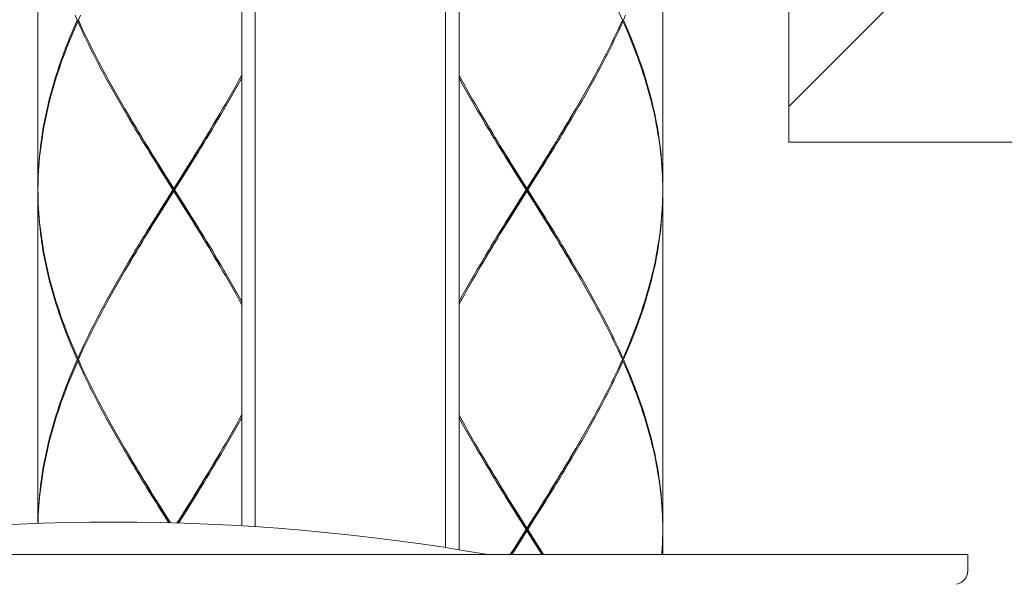
# Model space of a CAD drawing. Units: millimetres. Extents: x 291 to 1131, y -505 to 683.
# Drawn here: x 467 to 503, y 64 to 85 of the extents above; entities that cross this region are included whole.
import ezdxf

# ---------------------------------------------------------------- set-up
doc = ezdxf.new("R2010")
doc.units = ezdxf.units.MM
doc.header["$LTSCALE"] = 0.5
doc.layers.add('細線', color=7, linetype='Continuous', lineweight=9)

msp = doc.modelspace()

# ---------------------------------------------------------------- hatches: boundary and pattern name
at = {"layer": '細線', "linetype": 'Continuous'}
h = msp.add_hatch(dxfattribs=at)
h.set_pattern_fill('A', color=256, scale=8.003677, angle=45, style=0, pattern_type=0)
h.set_pattern_definition([(45, (295.713, -626.691), (-5.659454, 5.659454), [])])
h.paths.add_polyline_path([(388.928, 120.477), (461.941, 120.477), (461.941, 80.458), (388.928, 80.458)])
edge = h.paths.add_edge_path()
edge.add_line((494.833, 80.458), (567.846, 80.458))
edge.add_line((567.846, 80.458), (567.846, 120.477))
edge.add_line((567.846, 120.477), (494.785, 120.477))
edge.add_line((494.833, 120.477), (494.833, 80.458))

# ---------------------------------------------------------------- linework, layer by layer
for p, q in [((494.833, 120.477), (494.833, 80.458)), ((474.678, 119.656), (474.678, 66.334)), ((475.178, 119.656), (475.178, 66.303)), ((482.181, 119.656), (482.181, 65.535)), ((482.681, 119.656), (482.681, 65.455)), ((467.174, 91.163), (467.174, 78.758)), ((490.185, 91.163), (490.185, 78.758)), ((468.662, 84.961), (468.617, 84.961)), ((468.639, 84.911), (468.672, 84.937)), ((468.739, 85.133), (468.662, 84.961)), ((488.72, 84.911), (488.687, 84.937)), ((488.697, 84.961), (488.742, 84.961)), ((494.833, 80.458), (567.846, 80.458)), ((472.824, 79.791), (472.609, 79.447)), ((485.83, 79.791), (485.615, 79.447)), ((472.609, 79.447), (472.393, 79.102)), ((472.605, 79.402), (472.818, 79.75)), ((472.64, 79.397), (472.855, 79.741)), ((485.615, 79.447), (485.399, 79.102)), ((485.611, 79.402), (485.824, 79.75)), ((485.646, 79.397), (485.861, 79.741)), ((472.145, 78.708), (471.821, 79.224)), ((471.852, 79.275), (472.176, 78.758)), ((472.498, 78.187), (471.855, 79.229)), ((472.393, 79.102), (472.176, 78.758)), ((472.424, 79.052), (472.64, 79.397)), ((485.151, 78.708), (484.827, 79.224)), ((484.858, 79.275), (485.182, 78.758)), ((485.504, 78.187), (484.861, 79.229)), ((485.399, 79.102), (485.182, 78.758)), ((485.29, 78.881), (485.611, 79.402)), ((485.43, 79.052), (485.646, 79.397)), ((467.175, 78.757), (467.174, 78.708)), ((467.174, 78.708), (467.176, 78.535)), ((467.176, 78.88), (467.175, 78.757)), ((472.145, 78.708), (471.929, 78.363)), ((472.145, 78.708), (472.208, 78.708)), ((472.176, 78.658), (472.176, 78.758)), ((472.208, 78.708), (472.424, 79.052)), ((472.208, 78.708), (472.532, 78.191)), ((485.151, 78.708), (484.935, 78.363)), ((484.968, 78.36), (485.29, 78.881)), ((485.151, 78.708), (485.214, 78.708)), ((485.182, 78.658), (485.182, 78.758)), ((485.214, 78.708), (485.43, 79.052)), ((485.214, 78.708), (485.538, 78.191)), ((490.185, 78.708), (490.183, 78.88)), ((490.185, 78.708), (490.183, 78.535)), ((467.174, 78.658), (467.174, 66.425)), ((471.929, 78.363), (471.713, 78.018)), ((471.748, 78.013), (471.962, 78.36)), ((471.96, 78.313), (472.176, 78.658)), ((472.501, 78.141), (472.176, 78.658)), ((484.935, 78.363), (484.719, 78.018)), ((484.754, 78.013), (484.968, 78.36)), ((484.966, 78.313), (485.182, 78.658)), ((485.507, 78.141), (485.182, 78.658)), ((490.185, 78.658), (490.185, 66.252)), ((471.713, 78.018), (471.498, 77.674)), ((471.529, 77.624), (471.744, 77.968)), ((471.535, 77.666), (471.748, 78.013)), ((471.744, 77.968), (471.96, 78.313)), ((484.719, 78.018), (484.504, 77.674)), ((484.535, 77.624), (484.75, 77.968)), ((484.541, 77.666), (484.754, 78.013)), ((484.75, 77.968), (484.966, 78.313)), ((468.662, 72.455), (468.617, 72.455)), ((468.639, 72.505), (468.672, 72.478)), ((468.639, 72.405), (468.672, 72.432)), ((488.72, 72.505), (488.687, 72.478)), ((488.72, 72.405), (488.687, 72.432)), ((488.697, 72.455), (488.742, 72.455)), ((472.605, 66.897), (472.818, 67.244)), ((472.824, 67.286), (472.609, 66.941)), ((472.855, 67.236), (472.64, 66.891)), ((485.611, 66.897), (485.824, 67.244)), ((485.83, 67.286), (485.615, 66.941)), ((485.861, 67.236), (485.646, 66.891)), ((471.744, 66.941), (472.055, 66.446)), ((472.323, 66.439), (472.605, 66.897)), ((484.858, 66.769), (485.182, 66.252)), ((485.615, 66.941), (485.399, 66.597)), ((485.646, 66.891), (485.43, 66.546)), ((471.991, 66.447), (471.82, 66.719)), ((472.025, 66.447), (471.855, 66.723)), ((485.151, 66.202), (484.826, 66.719)), ((485.504, 65.681), (484.861, 66.723)), ((485.399, 66.597), (485.182, 66.252)), ((485.43, 66.546), (485.214, 66.202)), ((484.858, 65.635), (485.182, 66.152)), ((485.151, 66.202), (484.935, 65.857)), ((485.151, 66.202), (485.214, 66.202)), ((485.182, 66.152), (485.182, 66.252)), ((485.507, 65.635), (485.182, 66.152)), ((485.214, 66.202), (485.538, 65.685)), ((490.185, 66.152), (490.185, 65.275)), ((484.935, 65.857), (484.719, 65.513)), ((484.754, 65.507), (484.968, 65.855)), ((485.754, 65.275), (485.504, 65.681)), ((438.491, 65.275), (501.42, 65.275)), ((484.719, 65.513), (484.57, 65.275)), ((484.611, 65.275), (484.754, 65.507)), ((484.632, 65.275), (484.858, 65.635)), ((485.732, 65.275), (485.507, 65.635)), ((501.42, 65.275), (501.42, 64.677))]:
    msp.add_line(p, q, dxfattribs=at)
for points in [[(488.697, 84.961), (488.619, 85.133), (488.54, 85.305), (488.459, 85.477), (488.376, 85.65), (488.292, 85.822), (488.207, 85.994), (488.12, 86.167), (488.032, 86.339), (487.942, 86.511), (487.851, 86.684), (487.759, 86.856), (487.665, 87.028), (487.571, 87.201), (487.475, 87.373), (487.378, 87.545), (487.28, 87.718), (487.182, 87.89), (487.082, 88.062), (486.982, 88.234), (486.888, 88.393)], [(467.174, 78.758), (467.175, 78.93), (467.179, 79.102), (467.185, 79.275), (467.193, 79.447), (467.203, 79.619), (467.216, 79.792), (467.231, 79.964), (467.249, 80.136), (467.269, 80.309), (467.291, 80.481), (467.315, 80.653), (467.342, 80.826), (467.371, 80.998), (467.402, 81.17), (467.436, 81.343), (467.471, 81.515), (467.509, 81.687), (467.549, 81.86), (467.591, 82.032), (467.636, 82.204), (467.682, 82.376), (467.731, 82.549), (467.781, 82.721), (467.834, 82.893), (467.889, 83.065), (467.945, 83.238), (468.004, 83.41), (468.065, 83.582), (468.127, 83.754), (468.192, 83.927), (468.258, 84.099), (468.327, 84.271), (468.397, 84.444), (468.468, 84.616), (468.542, 84.788), (468.617, 84.961)], [(468.639, 84.911), (468.564, 84.738), (468.49, 84.566), (468.417, 84.394), (468.347, 84.221), (468.278, 84.049), (468.211, 83.877), (468.146, 83.704), (468.083, 83.532), (468.022, 83.36), (467.962, 83.188), (467.905, 83.015), (467.85, 82.843), (467.796, 82.671), (467.745, 82.499), (467.696, 82.326), (467.649, 82.154), (467.604, 81.982), (467.561, 81.81), (467.52, 81.637), (467.482, 81.465), (467.446, 81.293), (467.412, 81.12), (467.38, 80.948), (467.35, 80.776), (467.323, 80.603), (467.298, 80.431), (467.275, 80.259), (467.255, 80.086), (467.236, 79.914), (467.22, 79.742), (467.207, 79.569), (467.196, 79.397), (467.187, 79.225), (467.18, 79.052), (467.176, 78.88)], [(468.617, 84.961), (468.542, 85.133)], [(471.821, 79.224), (471.605, 79.569), (471.498, 79.741), (471.391, 79.914), (471.284, 80.086), (471.178, 80.258), (471.072, 80.43), (470.966, 80.603), (470.862, 80.775), (470.758, 80.947), (470.654, 81.119), (470.551, 81.292), (470.449, 81.464), (470.348, 81.636), (470.248, 81.809), (470.148, 81.981), (470.05, 82.154), (469.952, 82.326), (469.856, 82.498), (469.76, 82.671), (469.666, 82.843), (469.573, 83.015), (469.481, 83.187), (469.391, 83.36), (469.302, 83.532), (469.214, 83.704), (469.127, 83.877), (469.042, 84.049), (468.958, 84.221), (468.876, 84.394), (468.796, 84.566), (468.717, 84.738), (468.639, 84.911)], [(468.662, 84.961), (468.739, 84.788), (468.819, 84.616), (468.9, 84.444), (468.982, 84.271), (469.067, 84.099), (469.152, 83.927), (469.239, 83.754), (469.327, 83.582), (469.417, 83.41), (469.508, 83.237), (469.6, 83.065), (469.693, 82.893), (469.788, 82.721), (469.884, 82.548), (469.981, 82.376), (470.078, 82.204), (470.177, 82.031), (470.277, 81.859), (470.378, 81.686), (470.471, 81.528)], [(485.861, 79.741), (485.968, 79.914), (486.075, 80.086), (486.181, 80.258), (486.287, 80.431), (486.393, 80.603), (486.497, 80.775), (486.602, 80.948), (486.705, 81.12), (486.808, 81.292), (486.91, 81.464), (487.011, 81.637), (487.111, 81.809), (487.211, 81.981), (487.309, 82.154), (487.407, 82.326), (487.503, 82.498), (487.598, 82.671), (487.693, 82.843), (487.786, 83.015), (487.878, 83.187), (487.968, 83.36), (488.057, 83.532), (488.145, 83.704), (488.232, 83.877), (488.317, 84.049), (488.401, 84.221), (488.483, 84.394), (488.563, 84.566), (488.642, 84.738), (488.72, 84.911)], [(488.697, 84.961), (488.619, 84.788), (488.54, 84.616), (488.459, 84.444), (488.376, 84.271), (488.292, 84.099), (488.207, 83.927), (488.12, 83.754), (488.032, 83.582), (487.942, 83.41), (487.851, 83.238), (487.759, 83.065), (487.665, 82.893), (487.571, 82.721), (487.475, 82.548), (487.378, 82.376), (487.281, 82.204), (487.182, 82.031), (487.082, 81.859), (486.982, 81.687), (486.888, 81.528)], [(490.183, 78.88), (490.179, 79.052), (490.172, 79.225), (490.163, 79.397), (490.152, 79.569), (490.138, 79.742), (490.123, 79.914), (490.104, 80.086), (490.084, 80.259), (490.061, 80.431), (490.036, 80.603), (490.009, 80.775), (489.979, 80.948), (489.947, 81.12), (489.913, 81.293), (489.877, 81.465), (489.838, 81.637), (489.798, 81.81), (489.755, 81.982), (489.71, 82.154), (489.663, 82.326), (489.614, 82.499), (489.563, 82.671), (489.509, 82.843), (489.454, 83.015), (489.397, 83.188), (489.337, 83.36), (489.276, 83.532), (489.213, 83.704), (489.148, 83.877), (489.081, 84.049), (489.012, 84.221), (488.942, 84.394), (488.869, 84.566), (488.795, 84.738), (488.72, 84.911)], [(488.742, 84.961), (488.817, 85.133)], [(488.742, 84.961), (488.817, 84.788), (488.891, 84.616), (488.962, 84.444), (489.032, 84.271), (489.101, 84.099), (489.167, 83.927), (489.231, 83.754), (489.294, 83.582), (489.355, 83.41), (489.413, 83.238), (489.47, 83.065), (489.525, 82.893), (489.578, 82.721), (489.628, 82.549), (489.677, 82.376), (489.723, 82.204), (489.768, 82.032), (489.81, 81.86), (489.85, 81.687), (489.888, 81.515), (489.923, 81.343), (489.957, 81.17), (489.988, 80.998), (490.017, 80.826), (490.044, 80.653), (490.068, 80.481), (490.09, 80.309), (490.11, 80.136), (490.127, 79.964), (490.143, 79.792), (490.155, 79.619), (490.166, 79.447), (490.174, 79.275), (490.18, 79.102), (490.184, 78.93), (490.185, 78.758)], [(472.855, 79.741), (472.962, 79.914), (473.069, 80.086), (473.175, 80.258), (473.281, 80.431), (473.387, 80.603), (473.491, 80.775), (473.596, 80.948), (473.699, 81.12), (473.802, 81.292), (473.904, 81.464), (474.005, 81.637), (474.105, 81.809), (474.205, 81.981), (474.303, 82.154), (474.401, 82.326), (474.497, 82.498), (474.592, 82.671), (474.678, 82.826)], [(474.678, 82.926), (474.659, 82.893), (474.565, 82.721), (474.469, 82.548), (474.372, 82.376), (474.275, 82.204), (474.176, 82.031), (474.076, 81.859), (473.976, 81.687), (473.882, 81.528)], [(482.681, 82.926), (482.699, 82.893), (482.794, 82.721), (482.89, 82.548), (482.986, 82.376), (483.084, 82.204), (483.183, 82.031), (483.283, 81.859), (483.383, 81.686), (483.477, 81.528)], [(484.827, 79.224), (484.611, 79.569), (484.504, 79.741), (484.397, 79.914), (484.29, 80.086), (484.184, 80.258), (484.078, 80.43), (483.972, 80.603), (483.868, 80.775), (483.764, 80.947), (483.66, 81.119), (483.557, 81.292), (483.455, 81.464), (483.354, 81.636), (483.254, 81.809), (483.154, 81.981), (483.056, 82.154), (482.958, 82.326), (482.862, 82.498), (482.766, 82.671), (482.681, 82.826)], [(470.471, 81.528), (470.581, 81.342), (470.684, 81.169), (470.788, 80.997), (470.892, 80.825), (470.997, 80.653), (471.102, 80.48), (471.208, 80.308), (471.315, 80.136), (471.422, 79.964), (471.529, 79.791), (471.636, 79.619), (471.852, 79.275)], [(471.855, 79.229), (471.641, 79.576), (471.535, 79.75), (471.429, 79.923), (471.323, 80.097), (471.217, 80.271), (471.113, 80.445), (471.008, 80.618), (470.904, 80.792), (470.801, 80.966), (470.698, 81.139), (470.596, 81.313), (470.526, 81.434)], [(472.818, 79.75), (472.924, 79.923), (473.03, 80.097), (473.135, 80.271), (473.24, 80.445), (473.345, 80.618), (473.449, 80.792), (473.552, 80.966), (473.655, 81.139), (473.757, 81.313), (473.827, 81.434)], [(473.882, 81.528), (473.772, 81.342), (473.669, 81.17), (473.565, 80.998), (473.461, 80.825), (473.356, 80.653), (473.251, 80.481), (473.145, 80.308), (473.038, 80.136), (472.931, 79.964), (472.824, 79.791)], [(483.477, 81.528), (483.587, 81.342), (483.69, 81.169), (483.794, 80.997), (483.898, 80.825), (484.003, 80.653), (484.108, 80.48), (484.214, 80.308), (484.321, 80.136), (484.428, 79.964), (484.535, 79.791), (484.642, 79.619), (484.858, 79.275)], [(484.861, 79.229), (484.647, 79.576), (484.541, 79.75), (484.435, 79.923), (484.329, 80.097), (484.223, 80.271), (484.119, 80.445), (484.014, 80.618), (483.91, 80.792), (483.807, 80.966), (483.704, 81.139), (483.602, 81.313), (483.532, 81.434)], [(485.824, 79.75), (485.93, 79.923), (486.036, 80.097), (486.141, 80.271), (486.246, 80.445), (486.351, 80.618), (486.455, 80.792), (486.558, 80.966), (486.661, 81.139), (486.763, 81.313), (486.833, 81.434)], [(486.888, 81.528), (486.778, 81.342), (486.675, 81.17), (486.571, 80.998), (486.467, 80.825), (486.362, 80.653), (486.257, 80.481), (486.151, 80.308), (486.044, 80.136), (485.937, 79.964), (485.83, 79.791)], [(471.962, 78.36), (472.284, 78.881), (472.605, 79.402)], [(468.617, 72.455), (468.542, 72.627), (468.468, 72.799), (468.397, 72.972), (468.327, 73.144), (468.258, 73.316), (468.192, 73.489), (468.127, 73.661), (468.065, 73.833), (468.004, 74.006), (467.945, 74.178), (467.889, 74.35), (467.834, 74.523), (467.781, 74.695), (467.73, 74.867), (467.682, 75.04), (467.635, 75.212), (467.591, 75.384), (467.549, 75.556), (467.509, 75.729), (467.471, 75.901), (467.435, 76.073), (467.402, 76.246), (467.371, 76.418), (467.342, 76.59), (467.315, 76.762), (467.291, 76.935), (467.269, 77.107), (467.249, 77.279), (467.231, 77.452), (467.216, 77.624), (467.203, 77.796), (467.193, 77.969), (467.185, 78.141), (467.179, 78.313), (467.175, 78.485), (467.174, 78.658)], [(467.176, 78.535), (467.18, 78.363), (467.187, 78.191), (467.196, 78.019), (467.207, 77.846), (467.22, 77.674), (467.236, 77.502), (467.254, 77.329), (467.275, 77.157), (467.298, 76.985), (467.323, 76.813), (467.35, 76.64), (467.38, 76.468), (467.411, 76.296), (467.446, 76.123), (467.482, 75.951), (467.52, 75.779), (467.561, 75.606), (467.604, 75.434), (467.649, 75.262), (467.696, 75.09), (467.745, 74.917), (467.796, 74.745), (467.849, 74.573), (467.905, 74.401), (467.962, 74.228), (468.021, 74.056), (468.083, 73.883), (468.146, 73.711), (468.211, 73.539), (468.278, 73.366), (468.347, 73.194), (468.417, 73.022), (468.49, 72.849), (468.564, 72.677), (468.639, 72.505)], [(490.183, 78.535), (490.179, 78.363), (490.172, 78.191), (490.163, 78.018), (490.152, 77.846), (490.138, 77.674), (490.123, 77.502), (490.104, 77.329), (490.084, 77.157), (490.061, 76.985), (490.036, 76.812), (490.009, 76.64), (489.979, 76.468), (489.947, 76.295), (489.913, 76.123), (489.877, 75.951), (489.839, 75.779), (489.798, 75.606), (489.755, 75.434), (489.71, 75.262), (489.663, 75.089), (489.614, 74.917), (489.563, 74.745), (489.509, 74.572), (489.454, 74.4), (489.397, 74.228), (489.337, 74.056), (489.276, 73.883), (489.213, 73.711), (489.148, 73.539), (489.081, 73.366), (489.012, 73.194), (488.942, 73.022), (488.869, 72.849), (488.795, 72.677), (488.72, 72.505)], [(490.185, 78.658), (490.184, 78.485), (490.18, 78.313), (490.174, 78.141), (490.166, 77.969), (490.156, 77.796), (490.143, 77.624), (490.127, 77.452), (490.11, 77.28), (490.09, 77.107), (490.068, 76.935), (490.044, 76.763), (490.017, 76.59), (489.988, 76.418), (489.957, 76.246), (489.924, 76.073), (489.888, 75.901), (489.85, 75.729), (489.81, 75.556), (489.768, 75.384), (489.723, 75.212), (489.677, 75.04), (489.628, 74.867), (489.578, 74.695), (489.525, 74.523), (489.47, 74.35), (489.413, 74.178), (489.355, 74.005), (489.294, 73.833), (489.231, 73.661), (489.167, 73.488), (489.1, 73.316), (489.032, 73.144), (488.962, 72.972), (488.89, 72.799), (488.817, 72.627), (488.742, 72.455)], [(473.827, 75.981), (473.757, 76.102), (473.655, 76.276), (473.552, 76.45), (473.449, 76.623), (473.345, 76.797), (473.24, 76.971), (473.135, 77.144), (473.03, 77.318), (472.924, 77.492), (472.818, 77.666), (472.712, 77.839), (472.498, 78.187)], [(473.882, 75.887), (473.772, 76.073), (473.669, 76.245), (473.565, 76.418), (473.461, 76.59), (473.356, 76.763), (473.25, 76.935), (473.145, 77.107), (473.038, 77.279), (472.931, 77.452), (472.824, 77.624), (472.717, 77.796), (472.501, 78.141)], [(472.532, 78.191), (472.748, 77.846), (472.855, 77.674), (472.962, 77.502), (473.069, 77.329), (473.175, 77.157), (473.281, 76.985), (473.387, 76.813), (473.491, 76.64), (473.596, 76.468), (473.699, 76.295), (473.802, 76.123), (473.904, 75.951), (474.005, 75.778), (474.105, 75.606), (474.205, 75.434), (474.303, 75.262), (474.401, 75.089), (474.497, 74.917), (474.593, 74.745), (474.678, 74.589)], [(486.833, 75.981), (486.763, 76.102), (486.661, 76.276), (486.558, 76.45), (486.455, 76.623), (486.351, 76.797), (486.246, 76.971), (486.141, 77.144), (486.036, 77.318), (485.93, 77.492), (485.824, 77.666), (485.718, 77.839), (485.504, 78.187)], [(486.888, 75.887), (486.778, 76.073), (486.675, 76.245), (486.571, 76.418), (486.467, 76.59), (486.362, 76.763), (486.256, 76.935), (486.15, 77.107), (486.044, 77.279), (485.937, 77.452), (485.83, 77.624), (485.723, 77.796), (485.507, 78.141)], [(485.538, 78.191), (485.754, 77.846), (485.861, 77.674), (485.968, 77.502), (486.075, 77.329), (486.181, 77.157), (486.287, 76.985), (486.393, 76.813), (486.497, 76.64), (486.601, 76.468), (486.705, 76.295), (486.808, 76.123), (486.91, 75.951), (487.011, 75.778), (487.111, 75.606), (487.211, 75.434), (487.309, 75.262), (487.407, 75.089), (487.503, 74.917), (487.599, 74.745), (487.693, 74.572), (487.786, 74.4), (487.878, 74.228), (487.968, 74.055), (488.058, 73.883), (488.145, 73.711), (488.232, 73.538), (488.317, 73.366), (488.401, 73.194), (488.483, 73.022), (488.563, 72.849), (488.642, 72.677), (488.72, 72.505)], [(471.498, 77.674), (471.39, 77.502), (471.284, 77.329), (471.177, 77.157), (471.072, 76.985), (470.966, 76.812), (470.862, 76.64), (470.757, 76.468), (470.654, 76.295), (470.551, 76.123), (470.449, 75.951), (470.348, 75.779), (470.248, 75.606), (470.148, 75.434), (470.05, 75.262), (469.952, 75.089), (469.856, 74.917), (469.76, 74.745), (469.666, 74.572), (469.573, 74.4), (469.481, 74.228), (469.391, 74.056), (469.302, 73.883), (469.214, 73.711), (469.127, 73.539), (469.042, 73.366), (468.958, 73.194), (468.876, 73.022), (468.796, 72.849), (468.717, 72.677), (468.639, 72.505)], [(470.471, 75.887), (470.581, 76.073), (470.684, 76.245), (470.788, 76.418), (470.892, 76.59), (470.997, 76.762), (471.102, 76.935), (471.208, 77.107), (471.315, 77.279), (471.422, 77.452), (471.529, 77.624)], [(470.526, 75.981), (470.596, 76.102), (470.698, 76.276), (470.801, 76.45), (470.904, 76.623), (471.008, 76.797), (471.113, 76.971), (471.217, 77.144), (471.323, 77.318), (471.429, 77.492), (471.535, 77.666)], [(484.504, 77.674), (484.396, 77.502), (484.29, 77.329), (484.183, 77.157), (484.078, 76.985), (483.972, 76.812), (483.868, 76.64), (483.763, 76.468), (483.66, 76.295), (483.557, 76.123), (483.455, 75.951), (483.354, 75.779), (483.254, 75.606), (483.154, 75.434), (483.056, 75.262), (482.958, 75.089), (482.862, 74.917), (482.766, 74.745), (482.681, 74.589)], [(483.477, 75.887), (483.587, 76.073), (483.69, 76.245), (483.794, 76.418), (483.898, 76.59), (484.003, 76.762), (484.108, 76.935), (484.214, 77.107), (484.321, 77.279), (484.428, 77.452), (484.535, 77.624)], [(483.532, 75.981), (483.602, 76.102), (483.704, 76.276), (483.807, 76.45), (483.91, 76.623), (484.014, 76.797), (484.119, 76.971), (484.223, 77.144), (484.329, 77.318), (484.435, 77.492), (484.541, 77.666)], [(468.662, 72.455), (468.739, 72.627), (468.819, 72.799), (468.9, 72.972), (468.983, 73.144), (469.067, 73.316), (469.152, 73.489), (469.239, 73.661), (469.327, 73.833), (469.417, 74.005), (469.508, 74.178), (469.6, 74.35), (469.693, 74.522), (469.788, 74.695), (469.884, 74.867), (469.98, 75.039), (470.078, 75.212), (470.177, 75.384), (470.277, 75.556), (470.377, 75.729), (470.471, 75.887)], [(474.678, 74.489), (474.66, 74.522), (474.565, 74.695), (474.469, 74.867), (474.373, 75.039), (474.275, 75.211), (474.176, 75.384), (474.076, 75.556), (473.976, 75.728), (473.882, 75.887)], [(482.681, 74.489), (482.699, 74.522), (482.794, 74.695), (482.89, 74.867), (482.986, 75.039), (483.084, 75.212), (483.183, 75.384), (483.283, 75.556), (483.383, 75.729), (483.477, 75.887)], [(488.697, 72.455), (488.619, 72.627), (488.54, 72.799), (488.459, 72.972), (488.376, 73.144), (488.292, 73.316), (488.207, 73.488), (488.12, 73.661), (488.032, 73.833), (487.942, 74.005), (487.851, 74.178), (487.759, 74.35), (487.666, 74.522), (487.571, 74.695), (487.475, 74.867), (487.378, 75.039), (487.281, 75.211), (487.182, 75.384), (487.082, 75.556), (486.982, 75.728), (486.888, 75.887)], [(468.617, 72.455), (468.542, 72.282), (468.468, 72.11), (468.397, 71.938), (468.327, 71.766), (468.258, 71.593), (468.192, 71.421), (468.127, 71.249), (468.065, 71.076), (468.004, 70.904), (467.945, 70.732), (467.889, 70.559), (467.834, 70.387), (467.781, 70.215), (467.731, 70.043), (467.682, 69.87), (467.635, 69.698), (467.591, 69.526), (467.549, 69.353), (467.509, 69.181), (467.471, 69.009), (467.435, 68.836), (467.402, 68.664), (467.371, 68.492), (467.342, 68.32), (467.315, 68.147), (467.291, 67.975), (467.269, 67.803), (467.249, 67.63), (467.231, 67.458), (467.216, 67.286), (467.203, 67.113), (467.193, 66.941), (467.185, 66.769), (467.179, 66.597), (467.175, 66.425)], [(467.177, 66.425), (467.18, 66.547), (467.187, 66.719), (467.196, 66.891), (467.207, 67.063), (467.22, 67.236), (467.236, 67.408), (467.254, 67.58), (467.275, 67.753), (467.298, 67.925), (467.323, 68.097), (467.35, 68.27), (467.38, 68.442), (467.412, 68.614), (467.446, 68.786), (467.482, 68.959), (467.52, 69.131), (467.561, 69.303), (467.604, 69.476), (467.649, 69.648), (467.696, 69.82), (467.745, 69.993), (467.796, 70.165), (467.85, 70.337), (467.905, 70.509), (467.962, 70.682), (468.022, 70.854), (468.083, 71.026), (468.146, 71.199), (468.211, 71.371), (468.278, 71.543), (468.347, 71.716), (468.417, 71.888), (468.49, 72.06), (468.564, 72.232), (468.639, 72.405)], [(471.82, 66.719), (471.605, 67.064), (471.497, 67.236), (471.39, 67.408), (471.284, 67.581), (471.177, 67.753), (471.072, 67.925), (470.966, 68.097), (470.861, 68.27), (470.757, 68.442), (470.654, 68.615), (470.551, 68.787), (470.449, 68.959), (470.348, 69.131), (470.247, 69.304), (470.148, 69.476), (470.05, 69.648), (469.952, 69.82), (469.856, 69.993), (469.76, 70.165), (469.666, 70.337), (469.573, 70.509), (469.481, 70.682), (469.391, 70.854), (469.302, 71.026), (469.214, 71.199), (469.127, 71.371), (469.042, 71.543), (468.958, 71.715), (468.876, 71.888), (468.796, 72.06), (468.717, 72.232), (468.639, 72.405)], [(468.662, 72.455), (468.739, 72.282), (468.819, 72.11), (468.9, 71.938), (468.983, 71.765), (469.067, 71.593), (469.152, 71.421), (469.239, 71.249), (469.327, 71.076), (469.417, 70.904), (469.508, 70.732), (469.6, 70.56), (469.693, 70.387), (469.788, 70.215), (469.884, 70.043), (469.98, 69.871), (470.078, 69.698), (470.177, 69.526), (470.276, 69.354), (470.377, 69.181), (470.471, 69.022)], [(488.72, 72.405), (488.642, 72.232), (488.563, 72.06), (488.483, 71.888), (488.401, 71.716), (488.317, 71.543), (488.232, 71.371), (488.145, 71.199), (488.057, 71.026), (487.968, 70.854), (487.878, 70.682), (487.786, 70.509), (487.693, 70.337), (487.598, 70.165), (487.503, 69.993), (487.407, 69.82), (487.309, 69.648), (487.211, 69.476), (487.111, 69.304), (487.011, 69.131), (486.91, 68.959), (486.808, 68.786), (486.705, 68.614), (486.601, 68.442), (486.497, 68.269), (486.392, 68.097), (486.287, 67.925), (486.181, 67.752), (486.075, 67.58), (485.968, 67.408), (485.861, 67.236)], [(488.697, 72.455), (488.619, 72.282), (488.54, 72.11), (488.459, 71.938), (488.376, 71.766), (488.292, 71.593), (488.207, 71.421), (488.12, 71.249), (488.032, 71.076), (487.942, 70.904), (487.851, 70.732), (487.759, 70.559), (487.665, 70.387), (487.571, 70.215), (487.475, 70.043), (487.378, 69.87), (487.281, 69.698), (487.182, 69.526), (487.082, 69.353), (486.982, 69.181), (486.888, 69.022)], [(490.185, 66.202), (490.183, 66.374), (490.179, 66.546), (490.172, 66.719), (490.163, 66.891), (490.152, 67.063), (490.138, 67.236), (490.123, 67.408), (490.104, 67.58), (490.084, 67.752), (490.061, 67.925), (490.036, 68.097), (490.009, 68.269), (489.979, 68.442), (489.947, 68.614), (489.913, 68.786), (489.877, 68.959), (489.839, 69.131), (489.798, 69.304), (489.755, 69.476), (489.71, 69.648), (489.663, 69.82), (489.614, 69.993), (489.563, 70.165), (489.509, 70.337), (489.454, 70.509), (489.397, 70.682), (489.337, 70.854), (489.276, 71.026), (489.213, 71.199), (489.148, 71.371), (489.081, 71.543), (489.012, 71.716), (488.942, 71.888), (488.869, 72.06), (488.795, 72.232), (488.72, 72.405)], [(488.742, 72.455), (488.817, 72.282), (488.891, 72.11), (488.962, 71.938), (489.032, 71.766), (489.101, 71.593), (489.167, 71.421), (489.231, 71.249), (489.294, 71.076), (489.355, 70.904), (489.413, 70.732), (489.47, 70.559), (489.525, 70.387), (489.578, 70.215), (489.628, 70.043), (489.677, 69.87), (489.723, 69.698), (489.768, 69.526), (489.81, 69.353), (489.85, 69.181), (489.888, 69.009), (489.923, 68.836), (489.957, 68.664), (489.988, 68.492), (490.017, 68.319), (490.044, 68.147), (490.068, 67.975), (490.09, 67.802), (490.11, 67.63), (490.127, 67.458), (490.143, 67.286), (490.155, 67.113), (490.166, 66.941), (490.174, 66.769), (490.18, 66.596), (490.184, 66.424), (490.185, 66.252)], [(474.678, 70.421), (474.659, 70.387), (474.565, 70.215), (474.469, 70.043), (474.372, 69.87), (474.275, 69.698), (474.176, 69.526), (474.076, 69.353), (473.976, 69.181), (473.882, 69.022)], [(482.681, 70.421), (482.699, 70.387), (482.794, 70.215), (482.89, 70.043), (482.986, 69.871), (483.084, 69.698), (483.183, 69.526), (483.282, 69.354), (483.383, 69.181), (483.477, 69.022)], [(474.678, 70.321), (474.592, 70.165), (474.497, 69.993), (474.401, 69.82), (474.303, 69.648), (474.205, 69.476), (474.105, 69.304), (474.005, 69.131), (473.904, 68.959), (473.802, 68.786), (473.699, 68.614), (473.595, 68.442), (473.491, 68.269), (473.386, 68.097), (473.281, 67.925), (473.175, 67.752), (473.069, 67.58), (472.962, 67.408), (472.855, 67.236)], [(484.826, 66.719), (484.611, 67.064), (484.503, 67.236), (484.396, 67.408), (484.29, 67.581), (484.183, 67.753), (484.077, 67.925), (483.972, 68.097), (483.867, 68.27), (483.763, 68.442), (483.66, 68.615), (483.557, 68.787), (483.455, 68.959), (483.354, 69.131), (483.253, 69.304), (483.154, 69.476), (483.056, 69.648), (482.958, 69.82), (482.862, 69.993), (482.766, 70.165), (482.681, 70.321)], [(470.471, 69.022), (470.581, 68.837), (470.684, 68.665), (470.787, 68.492), (470.892, 68.32), (470.997, 68.147), (471.102, 67.975), (471.208, 67.803), (471.315, 67.631), (471.421, 67.458), (471.529, 67.286), (471.744, 66.941)], [(471.855, 66.723), (471.641, 67.07), (471.535, 67.244), (471.429, 67.418), (471.323, 67.591), (471.217, 67.765), (471.113, 67.939), (471.008, 68.113), (470.904, 68.286), (470.801, 68.46), (470.698, 68.634), (470.596, 68.807), (470.526, 68.928)], [(472.818, 67.244), (472.924, 67.418), (473.03, 67.591), (473.135, 67.765), (473.24, 67.939), (473.345, 68.113), (473.449, 68.286), (473.552, 68.46), (473.655, 68.634), (473.757, 68.807), (473.827, 68.928)], [(473.882, 69.022), (473.772, 68.836), (473.669, 68.664), (473.565, 68.492), (473.461, 68.32), (473.356, 68.147), (473.251, 67.975), (473.145, 67.803), (473.038, 67.63), (472.931, 67.458), (472.824, 67.286)], [(483.477, 69.022), (483.587, 68.837), (483.69, 68.665), (483.793, 68.492), (483.898, 68.32), (484.003, 68.147), (484.108, 67.975), (484.214, 67.803), (484.321, 67.631), (484.427, 67.458), (484.534, 67.286), (484.642, 67.114), (484.858, 66.769)], [(484.861, 66.723), (484.647, 67.07), (484.541, 67.244), (484.435, 67.418), (484.329, 67.591), (484.223, 67.765), (484.119, 67.939), (484.014, 68.113), (483.91, 68.286), (483.807, 68.46), (483.704, 68.634), (483.602, 68.807), (483.532, 68.928)], [(485.824, 67.244), (485.93, 67.418), (486.036, 67.591), (486.141, 67.765), (486.246, 67.939), (486.351, 68.113), (486.455, 68.286), (486.558, 68.46), (486.661, 68.634), (486.763, 68.807), (486.833, 68.928)], [(486.888, 69.022), (486.778, 68.836), (486.675, 68.664), (486.571, 68.492), (486.467, 68.32), (486.362, 68.147), (486.257, 67.975), (486.151, 67.803), (486.044, 67.63), (485.937, 67.458), (485.83, 67.286)], [(472.609, 66.941), (472.393, 66.597), (472.294, 66.44)], [(472.64, 66.891), (472.424, 66.546), (472.356, 66.438)], [(484.968, 65.855), (485.29, 66.376), (485.611, 66.897)], [(490.185, 66.202), (490.183, 66.03), (490.179, 65.857), (490.172, 65.685), (490.163, 65.513), (490.152, 65.34), (490.147, 65.275)], [(490.154, 65.275), (490.155, 65.29), (490.166, 65.463), (490.174, 65.635), (490.18, 65.807), (490.184, 65.98), (490.185, 66.152)], [(485.538, 65.685), (485.754, 65.34), (485.795, 65.275)]]:
    msp.add_lwpolyline(points, dxfattribs=at)
for centre, radius, start, end in [((469.955, -13.562), 80.037, 80.06961, 99.93039), ((500.92, 64.677), 0.5, 279.64, 0)]:
    msp.add_arc(centre, radius, start, end, dxfattribs=at)

doc.saveas('drawing.dxf')
